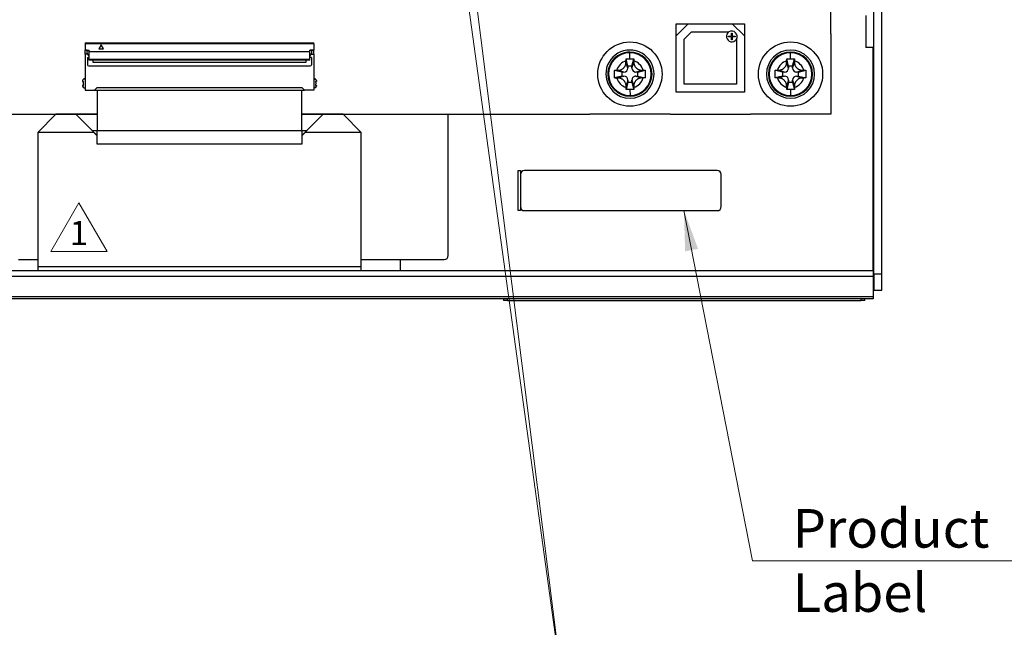
# Model space of a CAD drawing. Units: millimetres. Extents: x 23 to 826, y 21 to 577.
# Drawn here: x 631 to 753, y 210 to 285 of the extents above; entities that cross this region are included whole.
import ezdxf

# ---------------------------------------------------------------- set-up
doc = ezdxf.new("R2010")
doc.units = ezdxf.units.MM
doc.header["$LTSCALE"] = 2
for name, color, linetype, lineweight in [('Sketch Geometry(TDC)', 179, 'Continuous', 25), ('Visible Tangent Edges(TDC)', 179, 'Continuous', 25), ('表示ｴｯｼﾞ(TDC)', 7, 'Continuous', 25), ('記号(TDC)', 7, 'Continuous', 18)]:
    doc.layers.add(name, color=color, linetype=linetype, lineweight=lineweight)
doc.styles.add('TDC', font='txt')
doc.styles.add('現在の視点-TDC', font='txt')
doc.dimstyles.new('TDC$7', dxfattribs={"dimscale": 2, "dimtxt": 2.4, "dimasz": 2.5, "dimexe": 1, "dimexo": 1, "dimgap": 0.4, "dimtad": 1, "dimrnd": 1e-08, "dimdsep": 46, "dimtxsty": 'TDC', "dimcen": 0.09, "dimdle": 10, "dimclrd": 179, "dimclre": 179, "dimclrt": 179, "dimazin": 2, "dimtfac": 0.625, "dimtmove": 0, "dimatfit": 3, "dimfxl": 1, "dimtolj": 1, "dimlwd": 9, "dimlwe": 9, "dimarcsym": 0})

# ---------------------------------------------------------------- blocks, each defined once
blk = doc.blocks.new('改訂記号_1_')
at = {"layer": 'Sketch Geometry(TDC)', "linetype": 'Continuous', "lineweight": 18}
for p, q in [((0, 1.516), (-1.75, -1.516)), ((1.75, -1.516), (0, 1.516)), ((-1.75, -1.516), (1.75, -1.516))]:
    blk.add_line(p, q, dxfattribs=at)
at = {"layer": '記号(TDC)', "color": 179, "insert": (0, -1.116), "char_height": 1.4986, "attachment_point": 8, "style": '現在の視点-TDC'}
blk.add_mtext('\\fMS Gothic|b0|i0;\\H1.4986;1', dxfattribs=at)

msp = doc.modelspace()

# ---------------------------------------------------------------- linework, layer by layer
at = {"layer": 'Visible Tangent Edges(TDC)'}
for p, q in [((667.251, 282.187), (638.751, 282.187)), ((639.001, 281.379), (638.751, 281.379)), ((667.001, 281.379), (667.251, 281.379)), ((706.591, 281.057), (706.59, 281.148)), ((706.594, 280.315), (706.591, 281.057)), ((726.601, 281.057), (726.601, 281.148)), ((726.601, 280.315), (726.601, 281.057)), ((736.871, 253.934), (736.871, 281.698)), ((666.251, 279.848), (639.751, 279.848)), ((706.348, 279.147), (706.11, 279.854)), ((706.848, 279.149), (707.081, 279.858)), ((726.351, 279.148), (726.116, 279.856)), ((726.851, 279.148), (727.087, 279.856)), ((705.85, 278.645), (705.142, 278.878)), ((707.35, 278.651), (708.057, 278.89)), ((725.851, 278.648), (725.144, 278.884)), ((727.351, 278.648), (728.059, 278.884)), ((705.852, 278.145), (705.146, 277.907)), ((706.354, 277.647), (706.121, 276.939)), ((706.854, 277.649), (707.093, 276.943)), ((707.352, 278.151), (708.061, 277.918)), ((725.851, 278.148), (725.144, 277.913)), ((726.351, 277.648), (726.116, 276.941)), ((726.851, 277.648), (727.087, 276.941)), ((727.351, 278.148), (728.059, 277.913)), ((706.609, 276.482), (706.612, 275.74)), ((726.601, 276.482), (726.601, 275.74)), ((706.612, 275.74), (706.612, 275.648)), ((726.601, 275.74), (726.601, 275.648)), ((637.589, 273.397), (635.114, 273.397)), ((640.251, 273.397), (637.589, 273.397)), ((668.414, 273.397), (665.751, 273.397)), ((670.889, 273.397), (668.414, 273.397)), ((639.624, 271.362), (640.251, 271.362)), ((640.251, 271.362), (665.751, 271.362)), ((665.751, 271.362), (666.378, 271.362)), ((569.071, 250.721), (736.871, 250.721)), ((691.371, 250.198), (691.371, 250.398)), ((735.371, 250.398), (735.371, 250.198))]:
    msp.add_line(p, q, dxfattribs=at)
for centre, radius, start, end in [((706.601, 278.398), 2.659, 90.22968, 270.22968), ((706.601, 278.398), 2.659, 270.22968, 90.22968), ((726.601, 278.398), 2.659, 90, 270), ((726.601, 278.398), 2.659, 270, 90), ((706.601, 278.398), 1.714, 106.64699, 163.81236), ((706.601, 278.398), 1.714, 16.64699, 73.81236), ((726.601, 278.398), 1.714, 106.41732, 163.58268), ((726.601, 278.398), 1.714, 16.41732, 73.58268), ((706.601, 278.398), 1.714, 196.64699, 253.81236), ((706.601, 278.398), 1.714, 286.64699, 343.81236), ((726.601, 278.398), 1.714, 196.41732, 253.58268), ((726.601, 278.398), 1.714, 286.41732, 343.58268)]:
    msp.add_arc(centre, radius, start, end, dxfattribs=at)
at = {"layer": '表示ｴｯｼﾞ(TDC)'}
for p, q in [((736.971, 253.498), (736.971, 354.398)), ((737.971, 253.498), (737.971, 354.398)), ((731.601, 283.398), (731.601, 345.398)), ((735.971, 285.698), (735.971, 281.698)), ((713.851, 284.648), (712.351, 283.148)), ((712.351, 284.648), (713.851, 284.648)), ((712.351, 283.148), (712.351, 284.648)), ((713.851, 284.648), (719.351, 284.648)), ((720.851, 283.148), (719.351, 284.648)), ((719.351, 284.648), (720.851, 284.648)), ((720.851, 284.648), (720.851, 283.148)), ((713.351, 282.734), (714.266, 283.648)), ((714.266, 283.648), (718.937, 283.648)), ((719.237, 283.135), (719.237, 283.485)), ((719.237, 283.485), (719.337, 283.485)), ((719.337, 283.485), (719.337, 283.135)), ((731.601, 283.398), (731.601, 273.398)), ((638.751, 282.298), (667.251, 282.298)), ((638.751, 282.298), (638.751, 282.187)), ((638.751, 282.187), (638.751, 281.398)), ((640.751, 282.046), (640.451, 281.544)), ((641.051, 281.544), (640.751, 282.046)), ((667.251, 282.187), (667.251, 282.298)), ((667.251, 282.187), (667.251, 281.398)), ((712.351, 276.148), (712.351, 283.148)), ((713.351, 277.148), (713.351, 282.734)), ((718.887, 283.035), (718.887, 283.135)), ((718.887, 283.135), (719.237, 283.135)), ((719.237, 283.035), (718.887, 283.035)), ((719.237, 282.685), (719.237, 283.035)), ((719.337, 282.685), (719.237, 282.685)), ((719.337, 283.135), (719.687, 283.135)), ((719.337, 283.035), (719.337, 282.685)), ((719.687, 283.035), (719.337, 283.035)), ((719.687, 283.135), (719.687, 283.035)), ((719.851, 282.734), (719.851, 277.148)), ((720.851, 283.148), (720.851, 276.148)), ((638.751, 281.398), (639.276, 281.398)), ((638.751, 281.398), (638.751, 281.379)), ((638.751, 280.898), (638.751, 281.379)), ((639.085, 280.898), (638.751, 280.898)), ((638.751, 280.898), (638.751, 276.398)), ((639.001, 281.398), (639.001, 281.379)), ((639.001, 281.023), (639.001, 281.379)), ((639.001, 281.351), (639.276, 281.351)), ((639.085, 280.898), (639.001, 281.023)), ((639.251, 280.648), (639.085, 280.898)), ((639.276, 281.198), (639.276, 281.398)), ((639.276, 281.198), (666.726, 281.198)), ((639.276, 280.248), (639.276, 281.198)), ((640.451, 281.544), (640.451, 281.536)), ((640.451, 281.544), (641.051, 281.544)), ((640.451, 281.536), (641.051, 281.536)), ((641.051, 281.544), (641.051, 281.536)), ((666.726, 281.198), (666.726, 281.398)), ((667.251, 281.398), (666.726, 281.398)), ((667.001, 281.351), (666.726, 281.351)), ((666.726, 280.248), (666.726, 281.198)), ((666.751, 280.648), (666.918, 280.898)), ((666.918, 280.898), (667.001, 281.023)), ((666.918, 280.898), (667.251, 280.898)), ((667.001, 281.398), (667.001, 281.379)), ((667.001, 281.023), (667.001, 281.379)), ((667.251, 281.398), (667.251, 281.379)), ((667.251, 280.898), (667.251, 281.379)), ((667.251, 280.898), (667.251, 276.398)), ((736.971, 281.698), (735.971, 281.698)), ((639.051, 280.473), (639.051, 279.568)), ((639.051, 280.473), (639.251, 280.473)), ((639.251, 280.473), (639.251, 280.648)), ((639.276, 280.498), (639.251, 280.498)), ((639.276, 280.248), (666.726, 280.248)), ((639.276, 280.151), (639.276, 280.248)), ((639.751, 280.151), (639.276, 280.151)), ((639.751, 279.848), (639.751, 280.151)), ((666.251, 280.135), (639.751, 280.135)), ((666.726, 280.151), (666.251, 280.151)), ((666.251, 280.151), (666.251, 279.848)), ((666.751, 280.498), (666.726, 280.498)), ((666.726, 280.151), (666.726, 280.248)), ((666.751, 280.473), (666.751, 280.648)), ((666.951, 280.473), (666.751, 280.473)), ((666.951, 280.473), (666.951, 279.568)), ((706.347, 279.397), (706.117, 280.303)), ((706.847, 279.399), (707.07, 280.307)), ((726.351, 279.398), (726.125, 280.305)), ((726.851, 279.398), (727.078, 280.305)), ((639.201, 279.418), (666.801, 279.418)), ((705.6, 278.644), (704.693, 278.867)), ((705.85, 278.645), (705.6, 278.644)), ((705.6, 278.644), (705.602, 278.144)), ((706.847, 279.399), (706.347, 279.397)), ((706.347, 279.397), (706.348, 279.147)), ((706.848, 279.149), (706.847, 279.399)), ((707.6, 278.652), (707.35, 278.651)), ((707.6, 278.652), (708.506, 278.883)), ((707.602, 278.152), (707.6, 278.652)), ((725.601, 278.648), (724.694, 278.875)), ((725.851, 278.648), (725.601, 278.648)), ((725.601, 278.648), (725.601, 278.148)), ((726.851, 279.398), (726.351, 279.398)), ((726.351, 279.398), (726.351, 279.148)), ((726.851, 279.148), (726.851, 279.398)), ((727.601, 278.648), (727.351, 278.648)), ((727.601, 278.648), (728.508, 278.875)), ((727.601, 278.148), (727.601, 278.648)), ((638.451, 277.598), (638.451, 277.498)), ((638.451, 277.498), (638.501, 277.498)), ((638.501, 277.348), (638.501, 277.148)), ((638.751, 277.768), (638.546, 277.768)), ((638.751, 277.798), (638.651, 277.798)), ((667.251, 277.798), (667.351, 277.798)), ((667.251, 277.768), (667.457, 277.768)), ((667.551, 277.498), (667.501, 277.498)), ((667.501, 277.348), (667.501, 277.148)), ((667.551, 277.598), (667.551, 277.498)), ((705.602, 278.144), (704.696, 277.914)), ((705.602, 278.144), (705.852, 278.145)), ((706.355, 277.397), (706.132, 276.49)), ((706.354, 277.647), (706.355, 277.397)), ((706.355, 277.397), (706.855, 277.399)), ((706.855, 277.399), (706.854, 277.649)), ((706.855, 277.399), (707.086, 276.493)), ((707.352, 278.151), (707.602, 278.152)), ((707.602, 278.152), (708.51, 277.929)), ((719.851, 277.148), (713.351, 277.148)), ((725.601, 278.148), (724.694, 277.922)), ((725.601, 278.148), (725.851, 278.148)), ((726.351, 277.398), (726.125, 276.492)), ((726.351, 277.648), (726.351, 277.398)), ((726.351, 277.398), (726.851, 277.398)), ((726.851, 277.398), (726.851, 277.648)), ((726.851, 277.398), (727.078, 276.492)), ((727.351, 278.148), (727.601, 278.148)), ((727.601, 278.148), (728.508, 277.922)), ((638.451, 276.998), (638.451, 276.898)), ((638.501, 276.998), (638.451, 276.998)), ((638.651, 276.698), (638.751, 276.698)), ((638.751, 276.398), (639.926, 276.398)), ((639.926, 276.398), (640.226, 276.698)), ((639.926, 276.398), (666.076, 276.398)), ((665.776, 276.698), (640.226, 276.698)), ((640.251, 276.398), (640.251, 271.362)), ((665.751, 271.362), (665.751, 276.398)), ((666.076, 276.398), (665.776, 276.698)), ((667.251, 276.398), (666.076, 276.398)), ((667.351, 276.698), (667.251, 276.698)), ((667.501, 276.998), (667.551, 276.998)), ((667.551, 276.998), (667.551, 276.898)), ((720.851, 276.148), (712.351, 276.148)), ((620.101, 273.398), (640.251, 273.398)), ((635.114, 273.397), (632.851, 271.135)), ((635.114, 273.397), (635.115, 273.398)), ((635.115, 273.398), (635.114, 273.397)), ((637.588, 273.398), (637.589, 273.397)), ((637.589, 273.397), (637.588, 273.398)), ((639.624, 271.362), (637.589, 273.397)), ((665.751, 273.398), (701.601, 273.398)), ((666.378, 271.362), (668.414, 273.397)), ((668.414, 273.397), (668.415, 273.398)), ((668.415, 273.398), (668.414, 273.397)), ((670.888, 273.398), (670.889, 273.397)), ((670.889, 273.397), (670.888, 273.398)), ((673.151, 271.135), (670.889, 273.397)), ((683.971, 255.798), (683.971, 273.398)), ((711.601, 273.398), (701.601, 273.398)), ((711.601, 273.398), (721.601, 273.398)), ((731.601, 273.398), (721.601, 273.398)), ((639.837, 271.135), (632.851, 271.135)), ((632.851, 271.135), (632.851, 254.435)), ((640.251, 269.662), (640.251, 271.362)), ((665.751, 271.362), (665.751, 269.662)), ((673.151, 271.135), (666.166, 271.135)), ((673.151, 254.435), (673.151, 271.135)), ((665.751, 269.662), (640.251, 269.662)), ((692.671, 261.398), (692.671, 266.398)), ((692.671, 266.398), (692.971, 266.398)), ((692.971, 266.398), (692.971, 265.898)), ((717.471, 266.398), (693.471, 266.398)), ((692.971, 265.898), (692.971, 261.898)), ((717.971, 261.898), (717.971, 265.898)), ((692.971, 261.398), (692.671, 261.398)), ((692.971, 261.898), (692.971, 261.398)), ((693.471, 261.398), (717.471, 261.398)), ((630.471, 255.298), (632.851, 255.298)), ((673.151, 255.298), (683.471, 255.298)), ((677.971, 255.298), (677.971, 253.934)), ((569.071, 253.934), (736.871, 253.934)), ((632.851, 254.435), (632.851, 253.934)), ((632.851, 254.435), (673.151, 254.435)), ((673.151, 253.934), (673.151, 254.435)), ((736.871, 253.934), (736.871, 253.226)), ((569.071, 253.226), (736.871, 253.226)), ((736.871, 253.226), (736.871, 250.721)), ((737.971, 253.498), (736.971, 253.498)), ((736.971, 253.498), (736.971, 251.498)), ((737.971, 251.498), (737.971, 253.498)), ((736.971, 251.498), (736.871, 251.498)), ((736.971, 251.498), (737.971, 251.498)), ((736.871, 250.398), (569.071, 250.398)), ((690.871, 250.398), (690.871, 250.198)), ((691.371, 250.198), (690.871, 250.198)), ((691.371, 250.198), (735.371, 250.198)), ((735.871, 250.198), (735.371, 250.198)), ((735.871, 250.198), (735.871, 250.398)), ((736.871, 250.721), (736.871, 250.398))]:
    msp.add_line(p, q, dxfattribs=at)
for centre in [(706.601, 278.398), (726.601, 278.398)]:
    msp.add_circle(centre, 4, dxfattribs=at)
for centre, radius, start, end in [((719.287, 283.085), 0.664, 121.85791, 328.14209), ((719.287, 283.085), 0.664, 328.14209, 121.85791), ((706.601, 278.398), 3, 0.22968, 180.22968), ((706.601, 278.398), 2.75, 90.22968, 180.22968), ((706.601, 278.398), 2.75, 0.22968, 90.22968), ((726.601, 278.398), 3, 0, 180), ((726.601, 278.398), 2.75, 90, 180), ((726.601, 278.398), 2.75, 0, 90), ((639.201, 279.568), 0.15, 180, 270), ((666.801, 279.568), 0.15, 270, 0), ((706.601, 278.398), 3, 180.22968, 0.22968), ((706.601, 278.398), 2.75, 180.22968, 270.22968), ((705.848, 279.145), 0.5, 270.22968, 0.22968), ((706.601, 278.398), 2.75, 270.22968, 0.22968), ((707.348, 279.151), 0.5, 180.22968, 270.22968), ((726.601, 278.398), 3, 180, 0), ((726.601, 278.398), 2.75, 180, 270), ((725.851, 279.148), 0.5, 270, 0), ((726.601, 278.398), 2.75, 270, 0), ((727.351, 279.148), 0.5, 180, 270), ((638.651, 277.598), 0.2, 121.78833, 180), ((638.501, 277.423), 0.075, 270, 90), ((638.501, 277.073), 0.075, 270, 90), ((638.651, 277.598), 0.2, 90, 121.78833), ((667.351, 277.598), 0.2, 58.21167, 90), ((667.501, 277.423), 0.075, 90, 270), ((667.501, 277.073), 0.075, 90, 270), ((667.351, 277.598), 0.2, 0, 58.21167), ((705.854, 277.645), 0.5, 0.22968, 90.22968), ((707.354, 277.651), 0.5, 90.22968, 180.22968), ((725.851, 277.648), 0.5, 0, 90), ((727.351, 277.648), 0.5, 90, 180), ((638.651, 276.898), 0.2, 180, 270), ((667.351, 276.898), 0.2, 270, 0), ((693.471, 265.898), 0.5, 90, 180), ((717.471, 265.898), 0.5, 0, 90), ((693.471, 261.898), 0.5, 180, 270), ((717.471, 261.898), 0.5, 270, 0), ((683.471, 255.798), 0.5, 270, 0)]:
    msp.add_arc(centre, radius, start, end, dxfattribs=at)
for points in [[(705.142, 278.878), (705.198, 278.879), (705.302, 278.89), (705.435, 278.925), (705.548, 278.972), (705.648, 279.027), (705.742, 279.094), (705.826, 279.169), (705.9, 279.254), (705.964, 279.345), (706.018, 279.444), (706.064, 279.558), (706.099, 279.692), (706.11, 279.797), (706.11, 279.854)], [(706.11, 280.04), (706.111, 280.085), (706.112, 280.174), (706.115, 280.261), (706.117, 280.303)], [(706.11, 279.854), (706.11, 279.884), (706.11, 279.945), (706.11, 280.008), (706.11, 280.04)], [(706.117, 280.303), (706.17, 280.306), (706.277, 280.31), (706.436, 280.314), (706.541, 280.315), (706.594, 280.315)], [(706.594, 280.315), (706.646, 280.315), (706.751, 280.315), (706.91, 280.312), (707.017, 280.309), (707.07, 280.307)], [(707.07, 280.307), (707.073, 280.264), (707.077, 280.178), (707.079, 280.089), (707.079, 280.044)], [(707.079, 280.044), (707.079, 280.012), (707.08, 279.949), (707.081, 279.888), (707.081, 279.858)], [(707.081, 279.858), (707.082, 279.803), (707.093, 279.7), (707.128, 279.566), (707.174, 279.452), (707.23, 279.352), (707.293, 279.262), (707.367, 279.18), (707.451, 279.104), (707.545, 279.037), (707.649, 278.98), (707.769, 278.932), (707.905, 278.899), (708.004, 278.89), (708.057, 278.89)], [(725.144, 278.884), (725.2, 278.885), (725.304, 278.895), (725.437, 278.93), (725.551, 278.976), (725.651, 279.031), (725.744, 279.097), (725.829, 279.173), (725.903, 279.256), (725.968, 279.347), (726.022, 279.446), (726.069, 279.56), (726.104, 279.694), (726.115, 279.799), (726.116, 279.856)], [(726.116, 279.856), (726.116, 279.886), (726.116, 279.947), (726.117, 280.01), (726.117, 280.042)], [(726.117, 280.042), (726.117, 280.087), (726.119, 280.176), (726.122, 280.263), (726.125, 280.305)], [(726.125, 280.305), (726.178, 280.308), (726.285, 280.311), (726.444, 280.314), (726.549, 280.315), (726.601, 280.315)], [(726.601, 280.315), (726.654, 280.315), (726.759, 280.314), (726.918, 280.311), (727.025, 280.308), (727.078, 280.305)], [(727.078, 280.305), (727.08, 280.263), (727.084, 280.176), (727.085, 280.087), (727.086, 280.042)], [(727.086, 280.042), (727.086, 280.01), (727.086, 279.947), (727.087, 279.886), (727.087, 279.856)], [(727.087, 279.856), (727.087, 279.801), (727.098, 279.698), (727.132, 279.564), (727.179, 279.449), (727.233, 279.35), (727.297, 279.259), (727.37, 279.176), (727.453, 279.101), (727.547, 279.034), (727.652, 278.976), (727.771, 278.928), (727.907, 278.894), (728.006, 278.885), (728.059, 278.884)], [(704.696, 277.914), (704.691, 278.02), (704.685, 278.232), (704.684, 278.55), (704.688, 278.762), (704.693, 278.867)], [(704.693, 278.867), (704.735, 278.87), (704.822, 278.874), (704.911, 278.876), (704.956, 278.876)], [(704.956, 278.876), (704.988, 278.877), (705.051, 278.877), (705.112, 278.878), (705.142, 278.878)], [(708.057, 278.89), (708.086, 278.89), (708.147, 278.89), (708.211, 278.889), (708.243, 278.889)], [(708.243, 278.889), (708.288, 278.889), (708.377, 278.888), (708.464, 278.885), (708.506, 278.883)], [(708.506, 278.883), (708.511, 278.777), (708.517, 278.565), (708.519, 278.247), (708.514, 278.035), (708.51, 277.929)], [(724.694, 277.922), (724.69, 278.028), (724.685, 278.239), (724.685, 278.558), (724.69, 278.769), (724.694, 278.875)], [(724.694, 278.875), (724.737, 278.877), (724.824, 278.881), (724.913, 278.882), (724.958, 278.883)], [(724.958, 278.883), (724.99, 278.883), (725.053, 278.884), (725.114, 278.884), (725.144, 278.884)], [(728.059, 278.884), (728.088, 278.884), (728.149, 278.884), (728.213, 278.883), (728.245, 278.883)], [(728.245, 278.883), (728.29, 278.882), (728.379, 278.881), (728.465, 278.877), (728.508, 278.875)], [(728.508, 278.875), (728.513, 278.769), (728.518, 278.557), (728.518, 278.239), (728.513, 278.027), (728.508, 277.922)], [(704.959, 277.907), (704.914, 277.908), (704.826, 277.909), (704.739, 277.912), (704.696, 277.914)], [(705.146, 277.907), (705.116, 277.907), (705.055, 277.907), (704.992, 277.907), (704.959, 277.907)], [(706.121, 276.939), (706.121, 276.994), (706.11, 277.097), (706.075, 277.231), (706.028, 277.345), (705.973, 277.445), (705.909, 277.535), (705.836, 277.617), (705.752, 277.692), (705.658, 277.759), (705.553, 277.817), (705.434, 277.864), (705.298, 277.898), (705.198, 277.907), (705.146, 277.907)], [(708.061, 277.918), (708.005, 277.918), (707.901, 277.907), (707.768, 277.872), (707.654, 277.825), (707.554, 277.77), (707.461, 277.703), (707.377, 277.627), (707.303, 277.543), (707.239, 277.452), (707.184, 277.353), (707.138, 277.239), (707.104, 277.105), (707.093, 277), (707.093, 276.943)], [(708.247, 277.921), (708.215, 277.92), (708.151, 277.92), (708.09, 277.919), (708.061, 277.918)], [(708.51, 277.929), (708.467, 277.927), (708.381, 277.923), (708.292, 277.921), (708.247, 277.921)], [(724.958, 277.914), (724.913, 277.914), (724.824, 277.916), (724.737, 277.92), (724.694, 277.922)], [(725.144, 277.913), (725.114, 277.913), (725.054, 277.913), (724.99, 277.914), (724.958, 277.914)], [(726.116, 276.941), (726.115, 276.996), (726.105, 277.099), (726.07, 277.233), (726.024, 277.348), (725.969, 277.447), (725.906, 277.537), (725.832, 277.62), (725.749, 277.696), (725.655, 277.763), (725.551, 277.821), (725.432, 277.869), (725.296, 277.903), (725.196, 277.912), (725.144, 277.913)], [(728.059, 277.913), (728.003, 277.912), (727.899, 277.902), (727.765, 277.867), (727.652, 277.821), (727.552, 277.766), (727.458, 277.7), (727.374, 277.624), (727.299, 277.54), (727.235, 277.45), (727.18, 277.351), (727.134, 277.237), (727.098, 277.103), (727.088, 276.998), (727.087, 276.941)], [(728.245, 277.914), (728.213, 277.914), (728.149, 277.913), (728.089, 277.913), (728.059, 277.913)], [(728.508, 277.922), (728.465, 277.92), (728.379, 277.916), (728.29, 277.914), (728.245, 277.914)], [(706.124, 276.753), (706.123, 276.785), (706.122, 276.848), (706.122, 276.909), (706.121, 276.939)], [(706.132, 276.49), (706.13, 276.532), (706.126, 276.619), (706.124, 276.708), (706.124, 276.753)], [(706.609, 276.482), (706.557, 276.482), (706.451, 276.482), (706.292, 276.484), (706.186, 276.488), (706.132, 276.49)], [(707.086, 276.493), (707.032, 276.491), (706.925, 276.487), (706.767, 276.483), (706.661, 276.482), (706.609, 276.482)], [(707.092, 276.757), (707.092, 276.712), (707.091, 276.623), (707.088, 276.536), (707.086, 276.493)], [(707.093, 276.943), (707.093, 276.913), (707.093, 276.852), (707.092, 276.789), (707.092, 276.757)], [(726.117, 276.755), (726.117, 276.787), (726.116, 276.85), (726.116, 276.911), (726.116, 276.941)], [(726.125, 276.492), (726.122, 276.534), (726.119, 276.621), (726.117, 276.71), (726.117, 276.755)], [(726.601, 276.482), (726.549, 276.482), (726.444, 276.483), (726.285, 276.486), (726.178, 276.489), (726.125, 276.492)], [(727.078, 276.492), (727.025, 276.489), (726.918, 276.486), (726.759, 276.483), (726.654, 276.482), (726.601, 276.482)], [(727.086, 276.755), (727.085, 276.71), (727.084, 276.621), (727.08, 276.534), (727.078, 276.492)], [(727.087, 276.941), (727.087, 276.911), (727.086, 276.85), (727.086, 276.787), (727.086, 276.755)]]:
    msp.add_open_spline(points, degree=3, dxfattribs=at)
for points, knots in [([(640.251, 270.708), (640.147, 270.811), (640.042, 270.919), (639.833, 271.138), (639.729, 271.25), (639.624, 271.362)], [0, 0, 0, 0, 0.045963643, 0.045963643, 0.091927286, 0.091927286, 0.091927286, 0.091927286]), ([(639.624, 271.362), (639.729, 271.263), (639.833, 271.164), (640.042, 270.971), (640.147, 270.876), (640.251, 270.785)], [0, 0, 0, 0, 0.043160295, 0.043160295, 0.08632059, 0.08632059, 0.08632059, 0.08632059]), ([(666.378, 271.362), (666.274, 271.25), (666.169, 271.138), (665.96, 270.919), (665.856, 270.811), (665.751, 270.708)], [0, 0, 0, 0, 0.045963643, 0.045963643, 0.091927286, 0.091927286, 0.091927286, 0.091927286]), ([(665.751, 270.785), (665.856, 270.876), (665.96, 270.971), (666.169, 271.164), (666.274, 271.263), (666.378, 271.362)], [0, 0, 0, 0, 0.043160295, 0.043160295, 0.08632059, 0.08632059, 0.08632059, 0.08632059])]:
    msp.add_open_spline(points, degree=3, knots=knots, dxfattribs=at)

# ---------------------------------------------------------------- block references
at = {"xscale": 2, "yscale": 2, "zscale": 2}
msp.add_blockref('改訂記号_1_', (637.99, 259.353), dxfattribs=at)

# ---------------------------------------------------------------- texts
at = {"layer": '記号(TDC)', "color": 179, "insert": (726.862, 224.242), "char_height": 4.8, "width": 40.96, "attachment_point": 1, "style": 'TDC'}
msp.add_mtext('\\fMS Gothic|b0|i0;Product Label', dxfattribs=at)

# ---------------------------------------------------------------- leaders
at = {"layer": '記号(TDC)', "color": 179, "linetype": 'Continuous', "lineweight": 9}
msp.add_leader([(680.013, 333.848), (698.357, 200.874)], dimstyle='TDC$7', override={"dimtad": 0}, dxfattribs=at)
at = {"layer": '記号(TDC)', "color": 179, "linetype": 'Continuous', "lineweight": 9, "annotation_type": 0, "has_hookline": 1, "hookline_direction": 0}
for points, text_width in [([(681.601, 333.848), (698.357, 200.874), (707.275, 200.85)], 58.648), ([(713.32, 261.398), (721.862, 217.818), (726.862, 217.818)], 38.887)]:
    msp.add_leader(points, dimstyle='TDC$7', override={"dimgap": 0, "dimtad": 1}, dxfattribs=dict(at, text_width=text_width))

doc.saveas('drawing.dxf')
